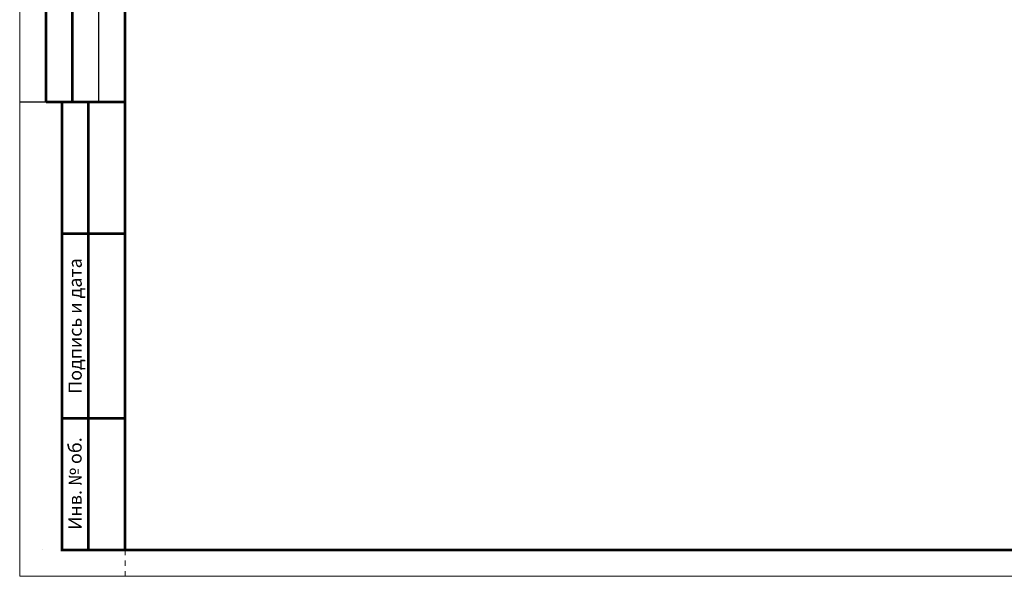
# Model space of a CAD drawing. Units: millimetres. Extents: x 0 to 7620, y -15 to 297.
# Drawn here: x 5400 to 5587, y 0 to 106 of the extents above; entities that cross this region are included whole.
import ezdxf

# ---------------------------------------------------------------- set-up
doc = ezdxf.new("R2010")
doc.units = ezdxf.units.MM
doc.linetypes.add('JIS_02_1.0', pattern=[2, 1, -1])
doc.layers.add('ЛИСТ', color=4, linetype='Continuous')
doc.styles.add('TEXT', font='isocpeur.ttf')

# ---------------------------------------------------------------- blocks, each defined once
blk = doc.blocks.new('А3_1')
at = {"lineweight": 5}
for q in [(0, 297), (420, 0)]:
    blk.add_line((0, 0), q, dxfattribs=at)
blk.add_line((5, 90), (0, 90))
at = {"lineweight": 40}
blk.add_line((20, 90), (8, 90), dxfattribs=at)
at = {"lineweight": 13}
blk.add_line((4.25, 5), (4.25, 5), dxfattribs=at)
at = {"linetype": 'JIS_02_1.0', "lineweight": 0}
blk.add_line((20, 0), (20, 5), dxfattribs=at)
at = {"const_width": 0.5}
for points in [[(20, 5), (20, 292), (415, 292), (415, 5), (20, 5)], [(20, 5), (13, 5), (13, 90), (20, 90), (20, 90), (8, 90), (8, 5), (13, 5)], [(20, 90), (8, 90)], [(20, 90), (8, 90)], [(20, 65), (8, 65)], [(20, 30), (8, 30)], [(20, 5), (20, 5)]]:
    blk.add_lwpolyline(points, dxfattribs=at)
at = {"lineweight": -2, "const_width": 0.5}
for points in [[(5, 90), (5, 155)], [(10, 90), (10, 155)], [(5, 90), (20, 90)]]:
    blk.add_lwpolyline(points, dxfattribs=at)
at = {"linetype": 'Continuous', "lineweight": 25}
for points in [[(15, 90), (15, 155)], [(20, 90), (20, 155)]]:
    blk.add_lwpolyline(points, dxfattribs=at)
at = {"lineweight": 40}
blk.add_lwpolyline([(20, 90), (5, 90)], dxfattribs=at)
at = {"color": 0, "char_height": 2.5, "attachment_point": 5, "rotation": 90, "style": 'TEXT'}
for s, insert, width in [('{\\C256;Подпись и дата}', (10.52, 47.5), 35), ('{\\C256;Инв. № об.}', (10.5, 17.62), 25.2473)]:
    blk.add_mtext(s, dxfattribs=dict(at, insert=insert, width=width))

msp = doc.modelspace()

# ---------------------------------------------------------------- linework, layer by layer
at = {"layer": 'ЛИСТ', "lineweight": 5}
msp.add_line((5820, 0), (5400, 0), dxfattribs=at)

# ---------------------------------------------------------------- block references
at = {"layer": 'ЛИСТ'}
msp.add_blockref('А3_1', (5400, 0), dxfattribs=at)

doc.saveas('drawing.dxf')
